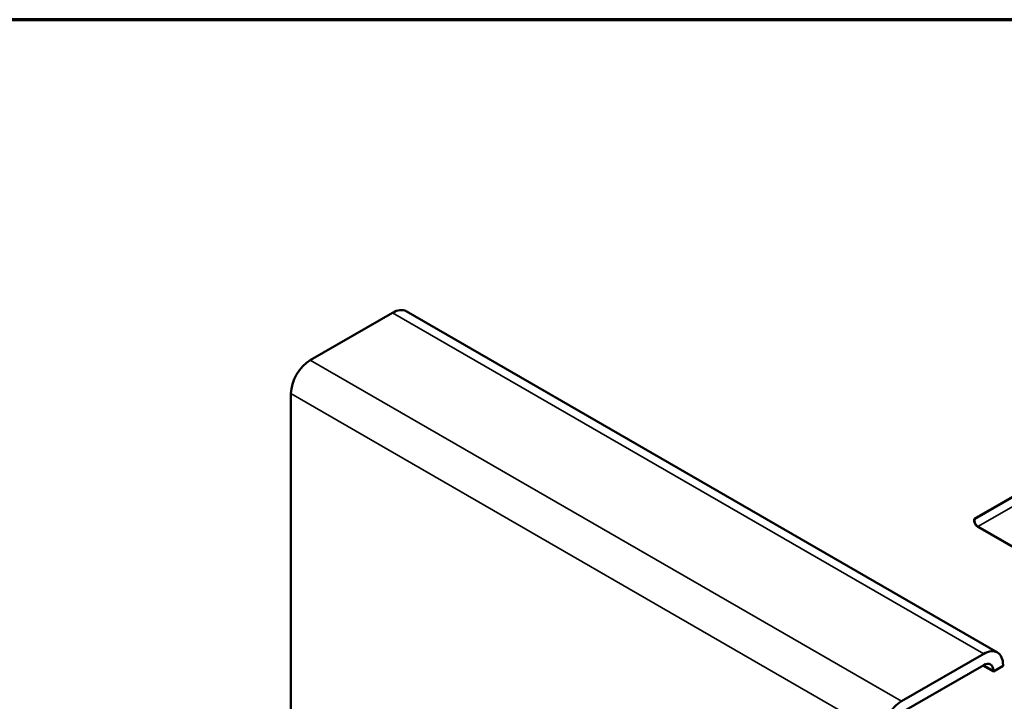
# Model space of a CAD drawing. Units: inches. Extents: x 1 to 60, y -150 to 21.
# Drawn here: x 13 to 19, y -100 to -95 of the extents above; entities that cross this region are included whole.
import ezdxf

# ---------------------------------------------------------------- set-up
doc = ezdxf.new("R2010")
doc.units = ezdxf.units.IN
doc.header["$LTSCALE"] = 2
doc.header["$MEASUREMENT"] = 0
doc.layers.get('0').update_dxf_attribs({"lineweight": 13})
for name, color, linetype, lineweight in [('Border (ANSI)', 7, 'Continuous', 70), ('Visible (ANSI)', 7, 'Continuous', 50), ('Visible Narrow (ANSI)', 7, 'Continuous', 35)]:
    doc.layers.add(name, color=color, linetype=linetype, lineweight=lineweight)

# ---------------------------------------------------------------- blocks, each defined once
blk = doc.blocks.new('Borders ATAS A Border')
at = {"layer": 'Border (ANSI)'}
blk.add_line((16.7, 10.7), (0.3, 10.7), dxfattribs=at)

msp = doc.modelspace()

# ---------------------------------------------------------------- linework, layer by layer
at = {"layer": 'Visible (ANSI)'}
for p, q in [((15.219758, -97.122562), (14.678821, -97.434871)), ((19.202208, -99.360954), (15.309758, -97.113646)), ((14.551542, -97.655326), (14.551542, -99.810877)), ((18.571272, -99.682179), (19.112208, -99.369869)), ((19.112208, -99.443354), (18.571272, -99.755664)), ((19.106905, -99.446416), (19.175848, -99.48622)), ((19.239488, -99.449477), (19.175848, -99.48622)), ((19.175848, -99.48622), (19.175848, -99.480096)), ((19.239488, -99.443354), (19.239488, -99.449477))]:
    msp.add_line(p, q, dxfattribs=at)
at = {"layer": 'Visible (ANSI)', "color": 8, "true_color": 0x808080}
for p, q in [((19.436722, -98.256662), (19.064696, -98.471452)), ((19.439922, -98.25851), (19.066296, -98.474223)), ((19.064696, -98.471452), (19.056794, -98.476013)), ((19.058394, -98.478785), (19.066296, -98.474223)), ((19.066296, -98.474223), (19.064696, -98.471452)), ((19.561898, -98.812971), (19.073994, -98.531279)), ((19.073994, -98.533892), (19.561898, -98.815584))]:
    msp.add_line(p, q, dxfattribs=at)
at = {"layer": 'Visible (ANSI)'}
for centre, major_axis, start_param, end_param in [((15.219758, -97.269531), (0.09, 0.155885), 0, 0.78539816), ((14.678821, -97.581841), (-0.09, -0.155885), 3.92699082, 5.49778714), ((19.112208, -99.516838), (0.09, 0.155885), 5.49778714, 7.06858347), ((19.112208, -99.516838), (0.045, 0.077942), 5.49778714, 7.06858347), ((18.571272, -99.829148), (0.09, 0.155885), 0.78539816, 2.35619449)]:
    msp.add_ellipse(centre, major_axis=major_axis, ratio=0.57735027, start_param=start_param, end_param=end_param, dxfattribs=at)
at = {"layer": 'Visible (ANSI)', "color": 8, "true_color": 0x808080}
for major_axis in [(-0.0172, 0.029791), (-0.0156, 0.02702)]:
    msp.add_ellipse((19.073994, -98.505805), major_axis=major_axis, ratio=0.57735027, start_param=0, end_param=2.35619449, dxfattribs=at)
at = {"layer": 'Visible Narrow (ANSI)'}
for p, q in [((15.219758, -97.122562), (19.112208, -99.369869)), ((14.678821, -97.434871), (18.571272, -99.682179)), ((14.551542, -97.655326), (18.443992, -99.902633)), ((19.175848, -99.480096), (19.112208, -99.443354))]:
    msp.add_line(p, q, dxfattribs=at)
at = {"layer": 'Visible Narrow (ANSI)', "color": 8, "true_color": 0x808080}
for p, q in [((19.073994, -98.531279), (19.455212, -98.311183)), ((19.056794, -98.476013), (19.058394, -98.478785)), ((19.073994, -98.533892), (19.073994, -98.531279))]:
    msp.add_line(p, q, dxfattribs=at)

# ---------------------------------------------------------------- block references
at = {"xscale": 1.5, "yscale": 1.5, "zscale": 1.5}
msp.add_blockref('Borders ATAS A Border', (2.304148, -111.242852), dxfattribs=at)

doc.saveas('drawing.dxf')
